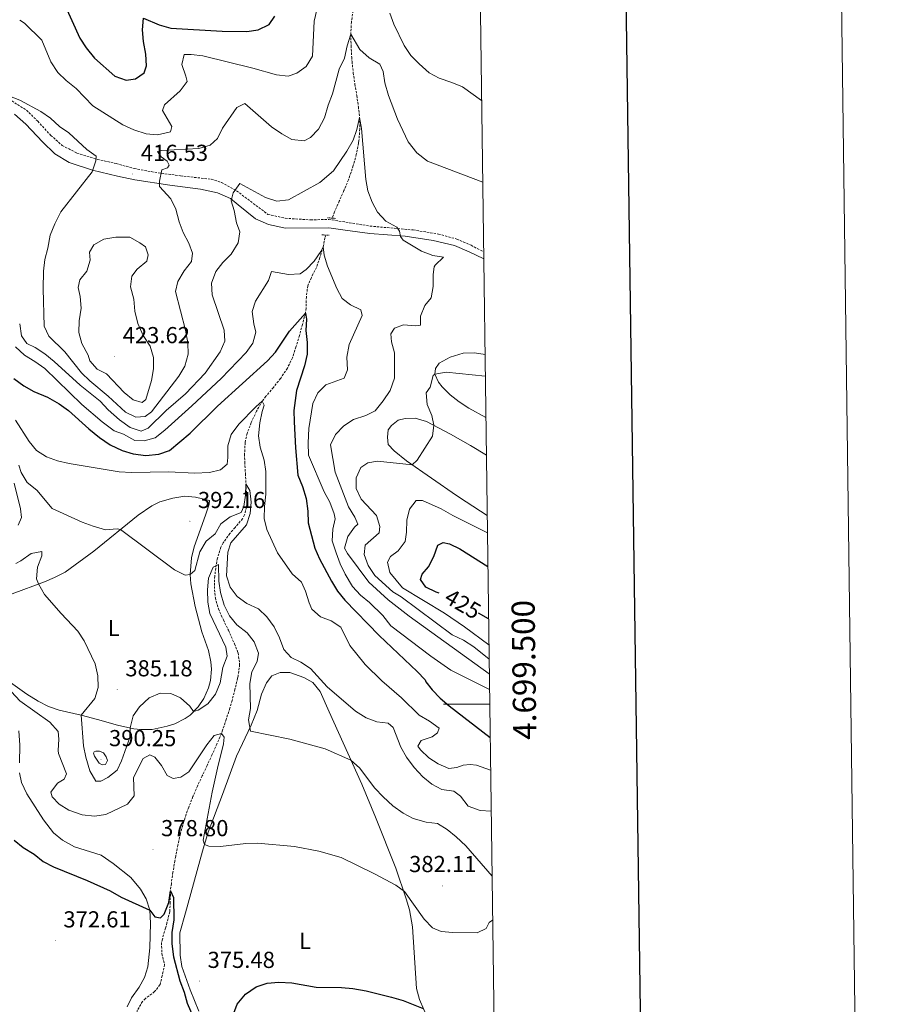
# Model space of a CAD drawing. Units: metres. Extents: x 589909 to 594403, y 4698545 to 4701574.
# Drawn here: x 594032 to 594403, y 4699370 to 4699796 of the extents above; entities that cross this region are included whole.
import ezdxf
from ezdxf.enums import TextEntityAlignment as Align

# ---------------------------------------------------------------- set-up
doc = ezdxf.new("R2010")
doc.units = ezdxf.units.M
doc.header["$MEASUREMENT"] = 0
doc.linetypes.add('TRAZOS', pattern=[0.75, 0.5, -0.25])
doc.linetypes.add('TRAZOSX2', pattern=[1.5, 1, -0.5])
for name, color, linetype, lineweight in [('Carátula', 7, 'Continuous', 5), ('Level 11', 142, 'TRAZOSX2', 13), ('Level 21', 19, 'Continuous', 0), ('Level 36', 19, 'Continuous', 40), ('Level 37', 92, 'Continuous', 0), ('Level 4', 36, 'Continuous', 30), ('Level 41', 19, 'Continuous', 0), ('Level 5', 36, 'Continuous', 0), ('Level 61', 19, 'Continuous', 0), ('Level 63', 7, 'Continuous', 0), ('Level 7', 1, 'Continuous', 0)]:
    doc.layers.add(name, color=color, linetype=linetype, lineweight=lineweight)
doc.styles.add('Arial', font='ARIAL.TTF', dxfattribs={"height": 0.2})

# ---------------------------------------------------------------- blocks, each defined once
blk = doc.blocks.new('5PATER')
at = {"layer": 'Carátula', "linetype": 'Continuous', "lineweight": 5}
h = blk.add_hatch(color=250, dxfattribs=at)
edge = h.paths.add_edge_path()
edge.add_ellipse((0, 0), major_axis=(-1.33, -1.34), ratio=0.999422, start_angle=0, end_angle=360)

msp = doc.modelspace()

# ---------------------------------------------------------------- linework, layer by layer
at = {"layer": 'Level 11', "color": 142, "linetype": 'TRAZOSX2', "lineweight": 13}
for points in [[(594176.01, 4699800.32, 416.41), (594175.31, 4699795.38, 415.72), (594175, 4699790.43, 415.05), (594175.01, 4699790.08, 415.01), (594175.16, 4699785.12, 414.37), (594175.41, 4699780.17, 413.74), (594175.55, 4699778.29, 413.5), (594176.09, 4699773.36, 412.82), (594176.81, 4699768.46, 412.11), (594177.6, 4699763.57, 411.38), (594178.32, 4699758.67, 410.66), (594178.83, 4699754.01, 410.01), (594178.94, 4699749.05, 409.41), (594178.54, 4699744.07, 408.94), (594178.38, 4699742.93, 408.85), (594177.41, 4699738.03, 408.58), (594176.1, 4699733.2, 408.38), (594175.65, 4699731.73, 408.3), (594173.98, 4699727.02, 408), (594172.08, 4699722.39, 407.67), (594170.06, 4699717.81, 407.32), (594168.04, 4699713.24, 406.92), (594166.88, 4699710.44, 406.66)], [(594164.18, 4699703.1, 405.91), (594163.83, 4699701.94, 405.79), (594163.12, 4699698.08, 405.01), (594161.64, 4699693.33, 404.57), (594160.12, 4699689.1, 404.1), (594157.94, 4699684.68, 403.23), (594156.38, 4699681.14, 402.5), (594155.78, 4699676.28, 401.43), (594155.69, 4699671.38, 400.38), (594155.34, 4699669.24, 400.01), (594154.1, 4699664.43, 399.41), (594152.77, 4699659.64, 398.88), (594151.29, 4699654.63, 398.21), (594149.73, 4699649.93, 397.55), (594147.55, 4699645.47, 396.69), (594144.83, 4699641.33, 395.88), (594144.62, 4699641.02, 395.84), (594141.52, 4699637.12, 395.45), (594138.28, 4699633.32, 395.2), (594136.68, 4699631.12, 395.01), (594134.19, 4699626.82, 394.58), (594132.08, 4699622.29, 394.1), (594131.92, 4699621.91, 394.05), (594130.12, 4699617.24, 393.38), (594129.27, 4699613.26, 392.8), (594129.02, 4699608.28, 392.34), (594129.11, 4699604.76, 391.99), (594129.38, 4699599.88, 390.96), (594129.62, 4699595.36, 390.01), (594129.91, 4699590.39, 389.58), (594130.12, 4699586.68, 389.2), (594129.04, 4699581.88, 388.43), (594128.13, 4699580.28, 388.15), (594124.92, 4699576.48, 387.32), (594122.65, 4699573.87, 386.74), (594119.79, 4699569.85, 386.05), (594118.74, 4699567.94, 385.79), (594117.25, 4699563.19, 385.26), (594116.74, 4699560.3, 385.01), (594116.09, 4699555.33, 384.68), (594115.94, 4699550.97, 384.41), (594116.37, 4699546.01, 383.98), (594117.7, 4699541.17, 383.56), (594119.86, 4699536.42, 383.32), (594122.03, 4699531.96, 383.13), (594122.64, 4699530.62, 383.05), (594124.67, 4699526.06, 382.7), (594126.22, 4699522.12, 382.4), (594126.9, 4699517.17, 382.09), (594126.23, 4699512.12, 381.8), (594126.03, 4699511.2, 381.74), (594124.88, 4699506.38, 381.25), (594123.61, 4699501.57, 380.63), (594122.59, 4699498.15, 380.28), (594121.11, 4699493.37, 380.13), (594119.5, 4699488.64, 380.08), (594118.97, 4699487.27, 380.01), (594117.04, 4699482.68, 379.52), (594115.01, 4699478.14, 379.06), (594112.82, 4699473.42, 378.9), (594110.68, 4699468.9, 378.8), (594108.64, 4699464.51, 378.65), (594106.66, 4699459.92, 378.45), (594104.83, 4699455.28, 378.18), (594104.23, 4699453.67, 378.05), (594102.63, 4699448.95, 377.57), (594101.31, 4699444.15, 377.07), (594101.23, 4699443.82, 377.04), (594100.14, 4699438.95, 376.62), (594099.19, 4699434.06, 376.2), (594098.84, 4699432.12, 376.04), (594098.02, 4699427.19, 375.64), (594097.31, 4699422.26, 375.26), (594096.91, 4699419.17, 375.01), (594096.85, 4699414.17, 374.56), (594096.59, 4699410.02, 374.15), (594095.41, 4699405.19, 373.59), (594094.81, 4699402.97, 373.35), (594093.42, 4699398.17, 373.04), (594093.01, 4699396.6, 373), (594093.24, 4699391.85, 372.9), (594094.37, 4699387.13, 372.8), (594093.35, 4699382.33, 372.55), (594092.39, 4699378.4, 372.34), (594090.05, 4699375.45, 372.19), (594086.09, 4699372.43, 371.91), (594084.8, 4699371.18, 371.79), (594082.37, 4699366.83, 371.41)]]:
    msp.add_polyline3d(points, dxfattribs=at)
at = {"layer": 'Level 21', "color": 19, "linetype": 'TRAZOSX2', "lineweight": 0}
msp.add_polyline3d([(594028.2, 4699761.18, 414.73), (594034.53, 4699757.22, 414.78), (594039.45, 4699752.45, 414.23), (594045.1, 4699746.29, 414.18), (594050.04, 4699741.92, 414.23), (594056.43, 4699738.61, 414.43), (594065.29, 4699735.9, 415.33), (594073.48, 4699734.1, 415.89), (594081.24, 4699731.92, 415.94), (594090.1, 4699730.3, 415.08), (594101.26, 4699728.76, 413.67), (594114.62, 4699727.3, 411.46), (594119.06, 4699725.89, 410.41), (594125.58, 4699722.26, 409.35), (594139.13, 4699712.07, 408.05), (594146.63, 4699710.41, 407.65), (594157.68, 4699709.67, 407.34), (594165.47, 4699709.9, 407.34), (594183.35, 4699706.99, 408.7), (594202.03, 4699705.32, 410.11), (594212.95, 4699703.57, 410.61), (594221, 4699701.36, 411.01), (594227.16, 4699698.68, 411.31), (594232.55, 4699695.79, 410.76)], dxfattribs=at)
at = {"layer": 'Level 21', "color": 19, "linetype": 'Continuous', "lineweight": 0}
msp.add_polyline3d([(594232.59, 4699692.83, 410.86), (594226.33, 4699695.87, 411.36), (594219.97, 4699698.54, 411.31), (594210.72, 4699700.75, 410.86), (594198.59, 4699702.58, 409.75), (594183.3, 4699703.73, 408.55), (594172.63, 4699705.24, 407.14), (594165.47, 4699706.28, 406.84), (594146.74, 4699706.1, 407.89), (594139.4, 4699707.66, 408.2), (594133.8, 4699710.19, 408.6), (594126.27, 4699716.16, 409.4), (594122.88, 4699718.9, 410.26), (594117.28, 4699721.44, 411.16), (594109.94, 4699722.99, 412.52), (594096.61, 4699724.69, 414.93), (594081.52, 4699727.1, 416.54), (594074.03, 4699728.68, 416.24), (594063.16, 4699731.28, 414.93), (594053.07, 4699734.54, 414.43), (594046.9, 4699738.31, 414.43), (594041.53, 4699743.47, 414.18), (594034.26, 4699751.1, 414.43), (594029.37, 4699755.43, 414.88)], dxfattribs=at)
at = {"layer": 'Level 21', "color": 1, "linetype": 'TRAZOS', "lineweight": 0}
for points in [[(594168.37, 4699710.34, 406.36), (594164.83, 4699710.6, 406.31)], [(594162.51, 4699703.21, 405.76), (594165.67, 4699703, 405.76)]]:
    msp.add_polyline3d(points, dxfattribs=at)
at = {"layer": 'Level 36', "color": 92, "linetype": 'Continuous', "lineweight": 0}
for points in [[(594233.52, 4699624.09, 416.48), (594226.18, 4699628.21, 416.88), (594222, 4699630.91, 416.76), (594218.13, 4699633.88, 416.33), (594214.66, 4699637.4, 415.89), (594213.07, 4699639.46, 415.63), (594211.42, 4699642.94, 415.07), (594211.78, 4699645.32, 414.97), (594213.27, 4699647.59, 414.67), (594218, 4699650.25, 414.27), (594223.69, 4699651.94, 414.72), (594228.59, 4699652.11, 414.97), (594233.15, 4699651.42, 414.04)], [(594234.09, 4699581.67, 417.08), (594224.92, 4699587.54, 418.63), (594220.81, 4699590.33, 418.5), (594199.15, 4699605.33, 414.56), (594193.81, 4699609.69, 413.66), (594191.14, 4699612.45, 413.16), (594190.95, 4699615.54, 412.81), (594191.2, 4699618.77, 412.81), (594192.66, 4699620.67, 412.75), (594195.6, 4699622.99, 412.91), (594198.51, 4699623.69, 413.11), (594202.97, 4699623.81, 414.01), (594207.74, 4699622.44, 414.64), (594218.18, 4699616.89, 416.28), (594226.83, 4699611.92, 416.71), (594233.74, 4699607.72, 416.32)], [(594092.36, 4699587.58, 392.05), (594097.89, 4699589.19, 392.5), (594103.13, 4699590.01, 393.06), (594107.77, 4699589.62, 393.11), (594113.78, 4699588.14, 393.26), (594113.71, 4699586.52, 393.31), (594112.06, 4699581.81, 393.23), (594107.2, 4699568.16, 391.55), (594106.06, 4699563.34, 390.81), (594105.45, 4699556.09, 389.94), (594105.75, 4699552.06, 389.59), (594107.67, 4699542.26, 388.94), (594110.51, 4699531.27, 387.78), (594113.45, 4699523.17, 387.08), (594114.46, 4699518.24, 386.77), (594114.69, 4699515.17, 386.57), (594114.27, 4699510.24, 386.21), (594113.41, 4699507.04, 385.97), (594111.42, 4699502.46, 385.61), (594108.96, 4699498.8, 385.32), (594105.45, 4699495.2, 385.27), (594103.26, 4699493.69, 385.27), (594098.76, 4699491.49, 385.02), (594095.46, 4699490.36, 384.87), (594088.95, 4699489.04, 384.92), (594083.95, 4699488.98, 385.28), (594081.13, 4699489.33, 385.47), (594074.04, 4699490.89, 385.72), (594065.27, 4699493.24, 385.77), (594058.2, 4699495.24, 385.07), (594048.79, 4699497.32, 384.01), (594044.13, 4699498.98, 383.3), (594039.69, 4699501.18, 382.53), (594034.66, 4699504.27, 381.81), (594027.69, 4699509.32, 381.09)], [(594028.4, 4699547.73, 384.06), (594042.33, 4699552.96, 385.22), (594046.72, 4699554.81, 386), (594051.28, 4699557.18, 386.67), (594063.75, 4699566.23, 388.53), (594082.94, 4699581.84, 391.02), (594088.88, 4699585.89, 391.7), (594092.36, 4699587.58, 392.05)], [(594109.28, 4699367.02, 375.75), (594105.42, 4699376.24, 375.58), (594101.84, 4699386.27, 375.95), (594101.19, 4699391.23, 376.2), (594101.06, 4699400.94, 376.51), (594103.44, 4699409.53, 377.96), (594110.75, 4699436.24, 379.9), (594113.27, 4699444.47, 380.57), (594119.49, 4699460.86, 382.33), (594125.55, 4699477.44, 383.74), (594131.88, 4699490.92, 385.49), (594134.42, 4699497.2, 386.21), (594136.39, 4699504.25, 386.65), (594138.47, 4699509.23, 387.25), (594140.89, 4699512.21, 387.25), (594144.46, 4699513.7, 387.66), (594148.65, 4699513.61, 387.96), (594154.63, 4699511.48, 388.21), (594158.61, 4699509.33, 388.21), (594161.73, 4699505.42, 388.07), (594165.63, 4699496.56, 387.13), (594179.77, 4699465.25, 383.89), (594185.77, 4699451.06, 382.45), (594194.5, 4699428.94, 380.72), (594199.04, 4699415.69, 379.84), (594200.47, 4699410.88, 379.49), (594201.76, 4699403.56, 378.89), (594203.5, 4699376.75, 375.67), (594204.76, 4699372, 375.24), (594208.48, 4699363.45, 374.57)], [(594031.33, 4699488.4, 377.94), (594031.67, 4699482.18, 377.59), (594031.54, 4699474.53, 376.64)], [(594031.61, 4699470.15, 376.39), (594032.4, 4699466.08, 376.44), (594034.66, 4699461.17, 376.69), (594041.98, 4699449.8, 376.64), (594046.28, 4699444.24, 376.54), (594050.15, 4699441.09, 376.29), (594055.42, 4699438.21, 376.19), (594066.96, 4699434.52, 375.89), (594072.12, 4699430.96, 375.88), (594079.74, 4699424.91, 375.88), (594083.89, 4699419.9, 375.78), (594086.47, 4699415.64, 375.39), (594088.04, 4699410.72, 375.16), (594088.27, 4699405.16, 374.87), (594087.99, 4699394.43, 374.22), (594087.17, 4699386.15, 373.57), (594085.73, 4699381.52, 373.32), (594083.38, 4699377.37, 372.92), (594080.12, 4699372.83, 372.92), (594078.25, 4699368.94, 372.32)]]:
    msp.add_polyline3d(points, dxfattribs=at)
at = {"layer": 'Level 4', "color": 36, "linetype": 'Continuous', "lineweight": 30}
for points in [[(594050.72, 4699803.68, 425.01), (594057.7, 4699788.38, 425.01), (594060.41, 4699784.18, 425.01), (594064, 4699779.74, 425.01), (594072.81, 4699771.92, 425.01), (594077.7, 4699770.18, 425.01), (594081.85, 4699770.78, 425.01), (594085.53, 4699773.32, 425.01), (594086.53, 4699776.47, 425.01), (594086.27, 4699781.46, 425.01), (594085.25, 4699786.94, 425.01), (594084.77, 4699792.05, 425.01), (594085.25, 4699797.09, 425.01), (594092.04, 4699794.21, 425.01), (594097.11, 4699792.78, 425.01), (594119.33, 4699791.45, 425.01), (594130, 4699791.27, 425.01), (594134.95, 4699791.96, 425.01), (594139.7, 4699794.33, 425.01), (594142.14, 4699797.88, 425.01)], [(594029.12, 4699641.06, 400.01), (594033.38, 4699637.84, 400.01), (594037.73, 4699635.37, 400.01), (594043.65, 4699632.92, 400.01), (594048.78, 4699630.09, 400.01), (594052.78, 4699627.08, 400.01), (594061.58, 4699619.18, 400.01), (594066.24, 4699615.47, 400.01), (594070.83, 4699612.31, 400.01), (594075.99, 4699609.88, 400.01), (594080.73, 4699608.3, 400.01), (594086.22, 4699607.62, 400.01), (594091.84, 4699608.17, 400.01), (594096.56, 4699609.84, 400.01), (594105.49, 4699617.35, 400.01), (594117.35, 4699629.08, 400.01), (594138.98, 4699648.69, 400.01), (594142.4, 4699652.34, 400.01), (594148.43, 4699661.49, 400.01), (594155.34, 4699669.24, 400.01), (594155.79, 4699666.73, 400.01), (594155.51, 4699661.74, 400.01), (594156.15, 4699656.54, 400.01), (594156.1, 4699651.54, 400.01), (594154.93, 4699646.54, 400.01), (594151.53, 4699635.74, 400.01), (594150.39, 4699627.17, 400.01), (594150.52, 4699622.18, 400.01), (594151.01, 4699610.96, 400.01), (594152.14, 4699599.08, 400.01), (594154.07, 4699594.17, 400.01), (594155.66, 4699589, 400.01), (594156.4, 4699583.54, 400.01), (594156.52, 4699578.54, 400.01), (594159.43, 4699567.46, 400.01), (594161.46, 4699562.89, 400.01), (594166.72, 4699553.24, 400.01), (594169.24, 4699548.92, 400.01)], [(594213.23, 4699548.09, 425.01), (594211.97, 4699548.44, 425.01), (594207.52, 4699550.65, 425.01), (594205.24, 4699553.98, 425.01), (594205.96, 4699556.32, 425.01), (594208.71, 4699559.49, 425.01), (594211.01, 4699563.93, 425.01), (594212.72, 4699568.87, 425.01), (594214.98, 4699569.96, 425.01), (594217.72, 4699569.36, 425.01), (594222.21, 4699567.16, 425.01), (594234.39, 4699559.56, 425.01)], [(594169.24, 4699548.92, 400.01), (594172.46, 4699544.99, 400.01), (594187.27, 4699529.66, 400.01), (594203.79, 4699514.17, 400.01), (594207.2, 4699510.51, 400.01), (594207.47, 4699509.67, 400.01), (594210.25, 4699506.2, 400.01), (594213.66, 4699502.54, 400.01), (594217.56, 4699499.21, 400.01), (594235.39, 4699485.48, 400.01)], [(594234.7, 4699536.87, 425.01), (594230.39, 4699539.38, 425.01)], [(594029.25, 4699441.12, 375.01), (594033.08, 4699437.92, 375.01), (594037.92, 4699435.03, 375.01), (594041.77, 4699431.83, 375.01), (594046.22, 4699429.47, 375.01), (594060.92, 4699423.52, 375.01), (594070.79, 4699419.13, 375.01), (594075.61, 4699416.4, 375.01), (594088.04, 4699410.72, 375.01), (594090.17, 4699407.89, 375.01), (594092.63, 4699407.43, 375.01), (594094.21, 4699409.03, 375.01), (594096.29, 4699414.06, 375.01), (594096.91, 4699419.17, 375.01), (594098.27, 4699416.19, 375.01), (594098.41, 4699406.5, 375.01), (594097.55, 4699401.11, 375.01), (594097.47, 4699396.1, 375.01), (594098.25, 4699390.56, 375.01), (594100.93, 4699380.12, 375.01), (594102.87, 4699375.26, 375.01), (594104.21, 4699370.45, 375.01), (594109.03, 4699359.23, 375.01)], [(594123.91, 4699365.03, 375.01), (594125.86, 4699370.08, 375.01), (594129.38, 4699374.42, 375.01), (594134.03, 4699377.48, 375.01), (594138.76, 4699379.11, 375.01), (594143.88, 4699379.56, 375.01), (594149.43, 4699379.2, 375.01), (594160.04, 4699377.33, 375.01), (594170.98, 4699377.3, 375.01), (594175.96, 4699376.86, 375.01), (594181.75, 4699375.81, 375.01), (594192.59, 4699373.11, 375.01), (594197.73, 4699371.55, 375.01), (594206.4, 4699368.22, 375.01)]]:
    msp.add_polyline3d(points, dxfattribs=at)
at = {"layer": 'Level 5', "color": 36, "linetype": 'Continuous', "lineweight": 0}
for points in [[(594031.63, 4699796.15, 420.01), (594033.69, 4699794.86, 420.01), (594041.19, 4699787.48, 420.01), (594045.19, 4699778.07, 420.01), (594048.17, 4699773.45, 420.01), (594051.82, 4699770.03, 420.01), (594056.1, 4699766.64, 420.01), (594063.35, 4699759.15, 420.01), (594076.36, 4699750.86, 420.01), (594081.02, 4699748.66, 420.01), (594086.35, 4699746.99, 420.01), (594091.34, 4699746.53, 420.01), (594096.98, 4699747.82, 420.01), (594097.56, 4699750.15, 420.01), (594093.54, 4699757, 420.01), (594094.36, 4699759.54, 420.01), (594101.09, 4699765.56, 420.01), (594104.12, 4699769.57, 420.01), (594103.63, 4699771.98, 420.01), (594101.79, 4699776.94, 420.01), (594102.9, 4699781.26, 420.01), (594105.96, 4699781.26, 420.01), (594110.93, 4699780.71, 420.01), (594132.67, 4699775.36, 420.01), (594142.87, 4699772.5, 420.01), (594147.84, 4699771.87, 420.01), (594151.65, 4699773.22, 420.01), (594155.7, 4699776.12, 420.01), (594158.48, 4699780.54, 420.01), (594159.2, 4699795.8, 420.01), (594160.39, 4699800.66, 420.01)], [(594191.91, 4699799.17, 420.01), (594193.7, 4699794.5, 420.01)], [(594193.7, 4699794.5, 420.01), (594198.08, 4699785.22, 420.01), (594201.08, 4699780.93, 420.01), (594204.59, 4699777.2, 420.01), (594208.96, 4699773.37, 420.01), (594213.36, 4699771, 420.01), (594218.81, 4699769.24, 420.01), (594223.4, 4699767.26, 420.01), (594231.67, 4699761.45, 420.01)], [(594064.79, 4699737.34, 415.01), (594064.61, 4699735.22, 415.01), (594062.96, 4699730.48, 415.01), (594049.5, 4699713.17, 415.01), (594046.81, 4699708, 415.01), (594044.77, 4699703.05, 415.01), (594043.81, 4699697.49, 415.01), (594042.48, 4699692.46, 415.01), (594041.95, 4699687.49, 415.01), (594041.77, 4699679.87, 415.01), (594042.24, 4699663.65, 415.01), (594044.25, 4699659.39, 415.01), (594051.25, 4699652.5, 415.01), (594058.43, 4699643.45, 415.01), (594061.96, 4699639.91, 415.01), (594070, 4699633.35, 415.01), (594077.43, 4699626.42, 415.01), (594081.91, 4699624.19, 415.01), (594086, 4699624.51, 415.01), (594088.69, 4699626.62, 415.01), (594100.52, 4699641.96, 415.01), (594103.13, 4699646.33, 415.01), (594104.66, 4699651.46, 415.01), (594104.44, 4699656.46, 415.01), (594103.49, 4699661.86, 415.01), (594099.18, 4699678.67, 415.01), (594100.08, 4699682.98, 415.01), (594102.83, 4699687.6, 415.01), (594106.06, 4699691.68, 415.01), (594106.43, 4699695.32, 415.01), (594104.93, 4699699.54, 415.01), (594102.4, 4699704.17, 415.01), (594100.71, 4699708.88, 415.01), (594099.23, 4699714.27, 415.01), (594097.04, 4699718.78, 415.01), (594092.15, 4699724.18, 415.01), (594092.22, 4699726.49, 415.01), (594093.15, 4699731.35, 415.01), (594095.68, 4699732.29, 415.01), (594096.3, 4699733.32, 415.01), (594095.49, 4699735.05, 415.01), (594092.9, 4699736.97, 415.01), (594091.26, 4699739.33, 415.01), (594093.16, 4699739.8, 415.01), (594109.17, 4699740.66, 415.01), (594114.19, 4699742.04, 415.01), (594117.26, 4699744.97, 415.01), (594119.44, 4699749.47, 415.01), (594125.64, 4699758.33, 415.01), (594129.15, 4699760.02, 415.01), (594140.71, 4699749.92, 415.01), (594145.09, 4699746.9, 415.01), (594149.51, 4699744.56, 415.01), (594154.9, 4699743.88, 415.01), (594157.62, 4699745.33, 415.01), (594161.07, 4699748.94, 415.01), (594163.63, 4699753.91, 415.01), (594165.21, 4699759.3, 415.01), (594167.11, 4699764.22, 415.01), (594170, 4699774.98, 415.01), (594172.3, 4699779.68, 415.01), (594173.47, 4699785, 415.01), (594175.01, 4699790.08, 415.01), (594178.95, 4699783.49, 415.01), (594183.05, 4699779.91, 415.01), (594187.67, 4699777.16, 415.01), (594189.04, 4699773.94, 415.01), (594189.79, 4699768.99, 415.01), (594191.4, 4699763.61, 415.01), (594195.25, 4699753.24, 415.01), (594199.91, 4699743.42, 415.01), (594203.61, 4699738.79, 415.01), (594208.3, 4699735.17, 415.01), (594232.15, 4699725.95, 415.01)], [(594026.56, 4699763.5, 415.01), (594031.71, 4699761.47, 415.01), (594040.78, 4699756.56, 415.01), (594044.94, 4699753.78, 415.01), (594048.85, 4699750.15, 415.01), (594052.99, 4699747.36, 415.01), (594060.77, 4699740.12, 415.01), (594064.79, 4699737.34, 415.01)], [(594031.64, 4699664.68, 410.01), (594032.37, 4699659.42, 410.01), (594034.75, 4699656.14, 410.01), (594038.28, 4699654.4, 410.01), (594042.5, 4699651.71, 410.01), (594046.54, 4699648.41, 410.01), (594057.9, 4699638.15, 410.01), (594066.5, 4699631.11, 410.01), (594069.93, 4699627.47, 410.01), (594074.88, 4699623.06, 410.01), (594079.47, 4699619.8, 410.01), (594084.24, 4699618.21, 410.01), (594087.33, 4699619.42, 410.01), (594095.1, 4699627.09, 410.01), (594103.38, 4699634.34, 410.01), (594112.03, 4699643.32, 410.01), (594118.49, 4699652.49, 410.01), (594120.45, 4699657.12, 410.01), (594120.22, 4699661.86, 410.01), (594115.06, 4699677.21, 410.01), (594114.76, 4699682.21, 410.01), (594116.51, 4699687.32, 410.01), (594119.63, 4699691.23, 410.01), (594123.23, 4699694.89, 410.01), (594126.28, 4699699.68, 410.01), (594126.97, 4699704.48, 410.01), (594125.47, 4699708.45, 410.01), (594124.58, 4699713.74, 410.01), (594123.18, 4699717.97, 410.01), (594124.06, 4699721.37, 410.01), (594127.03, 4699725.4, 410.01), (594138.11, 4699719.35, 410.01), (594143.04, 4699717.86, 410.01), (594148.03, 4699718.33, 410.01), (594161.67, 4699725.88, 410.01), (594167.57, 4699730.99, 410.01), (594173.3, 4699739.49, 410.01), (594176.05, 4699744.16, 410.01), (594177.71, 4699748.89, 410.01), (594178.83, 4699754.01, 410.01), (594179.59, 4699749.26, 410.01), (594181.58, 4699727.21, 410.01), (594182.47, 4699722.29, 410.01), (594184.24, 4699717.35, 410.01), (594186.62, 4699712.96, 410.01), (594190.24, 4699709.18, 410.01), (594194.92, 4699706.52, 410.01), (594196.14, 4699704.85, 410.01), (594196.62, 4699702.55, 410.01), (594197.69, 4699700.88, 410.01), (594205.59, 4699696.18, 410.01), (594210.54, 4699694.24, 410.01), (594215.19, 4699693.55, 410.01), (594211.63, 4699690.11, 410.01), (594211.17, 4699689.29, 410.01), (594210.63, 4699686.05, 410.01), (594210.76, 4699680.88, 410.01), (594209.79, 4699675.98, 410.01), (594207.12, 4699672.66, 410.01), (594205.23, 4699668.02, 410.01), (594205.21, 4699664.04, 410.01), (594203.16, 4699663.87, 410.01), (594197.82, 4699664.18, 410.01), (594193.9, 4699662.74, 410.01), (594192.33, 4699660.27, 410.01), (594192.59, 4699656.91, 410.01), (594193.96, 4699652.09, 410.01), (594194.02, 4699641.2, 410.01), (594192.03, 4699635.77, 410.01), (594189.07, 4699631.3, 410.01), (594185.6, 4699627.05, 410.01), (594181.6, 4699624.95, 410.01), (594176.18, 4699623.25, 410.01), (594172.03, 4699620.46, 410.01), (594168.37, 4699616.79, 410.01), (594166.17, 4699612.29, 410.01), (594168.19, 4699600.44, 410.01), (594174.04, 4699585.47, 410.01), (594176.78, 4699580.96, 410.01), (594178.08, 4699577.87, 410.01), (594176.56, 4699576.66, 410.01), (594173.69, 4699572.57, 410.01), (594172.36, 4699567.56, 410.01), (594173.55, 4699565.24, 410.01), (594182.91, 4699552.84, 410.01), (594191.18, 4699545.15, 410.01), (594200.34, 4699538.08, 410.01), (594235.02, 4699513.09, 410.01)], [(594073.27, 4699702.19, 420.01), (594068.07, 4699701.3, 420.01), (594063.71, 4699698.86, 420.01), (594061.88, 4699695.65, 420.01), (594062.1, 4699692.24, 420.01), (594060.69, 4699687.45, 420.01), (594057.63, 4699683.79, 420.01), (594056.89, 4699680.39, 420.01), (594057.88, 4699676.46, 420.01), (594058.2, 4699671.46, 420.01), (594057.35, 4699665.98, 420.01), (594057.22, 4699660.9, 420.01), (594058.55, 4699656.08, 420.01), (594061.24, 4699651.08, 420.01), (594062.03, 4699648.7, 420.01), (594065.17, 4699645.09, 420.01), (594069.21, 4699643.07, 420.01), (594076.89, 4699634.99, 420.01), (594080.77, 4699631.71, 420.01), (594084.68, 4699630.64, 420.01), (594086.25, 4699631.95, 420.01), (594088.72, 4699640.08, 420.01), (594089.65, 4699645.15, 420.01), (594089.53, 4699650.14, 420.01), (594088.13, 4699654.97, 420.01), (594085.08, 4699659.64, 420.01), (594082.83, 4699664.82, 420.01), (594081.48, 4699670.15, 420.01), (594081.1, 4699675.31, 420.01), (594079.61, 4699680.69, 420.01), (594080.19, 4699685.34, 420.01), (594082.55, 4699688.28, 420.01), (594086.76, 4699691.75, 420.01), (594087.31, 4699694.59, 420.01), (594086.13, 4699698.01, 420.01), (594083.71, 4699699.74, 420.01), (594079.33, 4699702.15, 420.01), (594073.27, 4699702.19, 420.01)], [(594029.78, 4699654.72, 405.01), (594033.69, 4699651.05, 405.01), (594038.24, 4699648.4, 405.01), (594042.5, 4699645.27, 405.01), (594058.55, 4699629.68, 405.01), (594067.39, 4699622.22, 405.01), (594072.51, 4699618.32, 405.01), (594076.53, 4699616.86, 405.01), (594081.45, 4699614.11, 405.01), (594085.53, 4699613.96, 405.01), (594090.37, 4699615.25, 405.01), (594094.52, 4699618.6, 405.01), (594106.18, 4699629.1, 405.01), (594118.92, 4699641.02, 405.01), (594129.69, 4699652.26, 405.01), (594132.65, 4699656.26, 405.01), (594133.91, 4699661.01, 405.01), (594133.07, 4699664.65, 405.01), (594132.38, 4699669.95, 405.01), (594133.78, 4699674.48, 405.01), (594139.35, 4699683.37, 405.01), (594140.72, 4699687.34, 405.01), (594148.11, 4699686.04, 405.01), (594153.13, 4699686.32, 405.01), (594155.77, 4699688.22, 405.01), (594159.22, 4699691.86, 405.01), (594162.09, 4699695.98, 405.01), (594163.12, 4699698.08, 405.01), (594163.45, 4699694.37, 405.01), (594164.99, 4699689.62, 405.01), (594168.93, 4699680.04, 405.01), (594171.28, 4699675.63, 405.01), (594174.96, 4699672.96, 405.01), (594179.44, 4699670.77, 405.01), (594179.95, 4699668.31, 405.01), (594174.26, 4699655.74, 405.01), (594173.35, 4699650.18, 405.01), (594173.64, 4699644.81, 405.01), (594172.11, 4699641.18, 405.01), (594164.22, 4699638.29, 405.01), (594160.68, 4699634.76, 405.01), (594158.58, 4699630.2, 405.01), (594156.91, 4699619.38, 405.01), (594156.55, 4699613.18, 405.01), (594156.74, 4699607.76, 405.01), (594163.48, 4699591.96, 405.01), (594165.95, 4699587.42, 405.01), (594167.84, 4699582.36, 405.01), (594168.22, 4699580.26, 405.01), (594167.22, 4699575.75, 405.01), (594166.97, 4699570.74, 405.01), (594168.69, 4699565.44, 405.01), (594170.45, 4699560.77, 405.01), (594172.61, 4699556.22, 405.01), (594175.74, 4699550.86, 405.01), (594179.17, 4699547.22, 405.01), (594183.08, 4699543.97, 405.01), (594188.85, 4699538.4, 405.01), (594192.42, 4699533.9, 405.01), (594209.63, 4699520.73, 405.01), (594218.37, 4699514.7, 405.01), (594235.11, 4699506.31, 405.01)], [(594234.93, 4699519.4, 415.01), (594228.36, 4699524.8, 415.01), (594223.83, 4699527.7, 415.01), (594218.87, 4699529.99, 415.01), (594196.78, 4699546.41, 415.01), (594193.23, 4699548.6, 415.01), (594185.44, 4699555.67, 415.01), (594182.48, 4699559.94, 415.01), (594180.8, 4699564.7, 415.01), (594181.31, 4699568.74, 415.01), (594187.31, 4699574.18, 415.01), (594187.56, 4699576.86, 415.01), (594186.18, 4699581.66, 415.01), (594179.45, 4699588.79, 415.01), (594177.38, 4699593.29, 415.01), (594177.42, 4699598.02, 415.01), (594179.38, 4699602.41, 415.01), (594182.47, 4699604.48, 415.01), (594186.62, 4699605.13, 415.01), (594201.65, 4699603.59, 415.01), (594203.84, 4699605.63, 415.01), (594210.37, 4699616.02, 415.01), (594210.99, 4699620.71, 415.01), (594210.09, 4699624.9, 415.01), (594208.05, 4699629.76, 415.01), (594207.64, 4699634.76, 415.01), (594209.45, 4699637.3, 415.01), (594210.66, 4699642.26, 415.01), (594211.42, 4699642.94, 415.01), (594216.39, 4699643.71, 415.01), (594233.28, 4699642.07, 415.01)], [(594029.83, 4699622.9, 395.01), (594035.68, 4699613.67, 395.01), (594038.89, 4699609.84, 395.01), (594043.25, 4699607.05, 395.01), (594047.95, 4699605.36, 395.01), (594053.09, 4699604.24, 395.01), (594074.66, 4699600.64, 395.01), (594080.04, 4699600.35, 395.01), (594096.19, 4699600.61, 395.01), (594107.37, 4699600.01, 395.01), (594113.79, 4699600.3, 395.01), (594118.66, 4699601.45, 395.01), (594121.42, 4699603.91, 395.01), (594121.83, 4699606.82, 395.01), (594121.79, 4699611.9, 395.01), (594123.23, 4699616.68, 395.01), (594126.52, 4699621.22, 395.01), (594133.87, 4699628.71, 395.01), (594136.68, 4699631.12, 395.01), (594137.55, 4699629.38, 395.01), (594136.65, 4699626.71, 395.01), (594135.63, 4699621.82, 395.01), (594135.05, 4699616.2, 395.01), (594135.74, 4699611.25, 395.01), (594137.48, 4699605.6, 395.01), (594138.26, 4699600.66, 395.01), (594138.26, 4699590.89, 395.01), (594137.61, 4699585.51, 395.01), (594137.44, 4699580.38, 395.01), (594138.71, 4699575.54, 395.01), (594143.31, 4699565.42, 395.01), (594149.67, 4699556.41, 395.01), (594153.69, 4699552.82, 395.01), (594155.47, 4699548.93, 395.01), (594156.94, 4699543.8, 395.01), (594158.19, 4699541.14, 395.01), (594161.85, 4699537.76, 395.01), (594166.51, 4699536.03, 395.01), (594170.69, 4699533.27, 395.01), (594174.57, 4699525.37, 395.01), (594181.3, 4699517.14, 395.01), (594188.53, 4699510.08, 395.01), (594197.03, 4699502.7, 395.01), (594204.66, 4699495.18, 395.01), (594209.16, 4699492.64, 395.01), (594213.29, 4699489.54, 395.01), (594212.62, 4699487.55, 395.01), (594210.24, 4699485.76, 395.01), (594205.48, 4699484.24, 395.01), (594204.07, 4699481.81, 395.01), (594205.22, 4699480.14, 395.01), (594208.85, 4699476.71, 395.01), (594212.9, 4699474.08, 395.01), (594217.51, 4699472.08, 395.01), (594220.97, 4699472.49, 395.01), (594223.63, 4699473.58, 395.01), (594226.68, 4699473.82, 395.01), (594229.49, 4699473.56, 395.01), (594235.58, 4699471.42, 395.01)], [(594031.2, 4699603.43, 390.01), (594032.28, 4699600.22, 390.01), (594034.84, 4699595.92, 390.01), (594039.05, 4699592.61, 390.01), (594045.76, 4699584.64, 390.01), (594058.63, 4699578.82, 390.01), (594063.44, 4699576.99, 390.01), (594068.77, 4699575.4, 390.01), (594073.87, 4699575.95, 390.01), (594075.25, 4699575.58, 390.01), (594098.61, 4699558.19, 390.01), (594103.33, 4699555.84, 390.01), (594105.45, 4699556.09, 390.01), (594107.42, 4699557.8, 390.01), (594109.68, 4699565.86, 390.01), (594112.45, 4699570.49, 390.01), (594116.36, 4699573.65, 390.01), (594118.78, 4699578.02, 390.01), (594122.72, 4699581.08, 390.01), (594127.48, 4699582.99, 390.01), (594128.68, 4699585.51, 390.01), (594129.41, 4699590.46, 390.01), (594129.62, 4699595.36, 390.01), (594131.27, 4699592.49, 390.01), (594131.93, 4699587.49, 390.01), (594131.52, 4699582.51, 390.01), (594129.83, 4699577.64, 390.01), (594123.02, 4699569.86, 390.01), (594121.71, 4699565.83, 390.01), (594121.21, 4699555.48, 390.01), (594122.73, 4699550.58, 390.01), (594125.87, 4699546.57, 390.01), (594130.06, 4699543.53, 390.01), (594135, 4699541.23, 390.01), (594138.63, 4699537.79, 390.01), (594141.81, 4699533.42, 390.01), (594144.1, 4699528.68, 390.01)], [(594031.02, 4699577.44, 390.01), (594032.41, 4699580.85, 390.01), (594032.06, 4699584.57, 390.01), (594029.26, 4699595.61, 390.01)], [(594234.85, 4699525.6, 420.01), (594224.22, 4699533.47, 420.01), (594215.57, 4699539.3, 420.01), (594197.38, 4699550.37, 420.01), (594191.92, 4699556.97, 420.01), (594190.85, 4699561.51, 420.01), (594192.22, 4699563.97, 420.01), (594195.51, 4699566.4, 420.01), (594198.61, 4699570.34, 420.01), (594199.2, 4699574.37, 420.01), (594199.32, 4699579.6, 420.01), (594200.45, 4699584.46, 420.01), (594203.29, 4699588.14, 420.01), (594206.1, 4699588.19, 420.01), (594214.2, 4699584.54, 420.01), (594219.15, 4699581.71, 420.01), (594234.19, 4699574.19, 420.01)], [(594030.03, 4699560.93, 385.01), (594032.18, 4699562, 385.01), (594036.67, 4699565.22, 385.01), (594041.27, 4699566.06, 385.01), (594041.18, 4699564.22, 385.01), (594039.39, 4699559.26, 385.01), (594038.85, 4699554.28, 385.01), (594039.78, 4699552, 385.01), (594042.35, 4699547.46, 385.01), (594049.53, 4699539.19, 385.01), (594056.88, 4699531.56, 385.01), (594059.6, 4699527.37, 385.01), (594064.36, 4699517.41, 385.01), (594065.54, 4699512.24, 385.01), (594065.62, 4699507.16, 385.01), (594064.2, 4699502.34, 385.01), (594058.2, 4699495.24, 385.01), (594059.31, 4699481.86, 385.01), (594060.29, 4699476.96, 385.01), (594061.98, 4699471.11, 385.01), (594064.58, 4699466.64, 385.01), (594066.8, 4699466.55, 385.01), (594069.87, 4699468.2, 385.01), (594073.78, 4699471.37, 385.01), (594075.79, 4699475.46, 385.01), (594079.33, 4699485.45, 385.01), (594079.54, 4699489.68, 385.01), (594080.74, 4699494.97, 385.01), (594083.59, 4699498.86, 385.01), (594087.68, 4699502.64, 385.01), (594092.46, 4699504.68, 385.01), (594097.1, 4699504.62, 385.01), (594101.29, 4699502.74, 385.01), (594105.31, 4699499.08, 385.01), (594106.97, 4699496.76, 385.01), (594108.91, 4699497.38, 385.01), (594113.08, 4699500.13, 385.01), (594116.47, 4699504.32, 385.01), (594118.49, 4699509.21, 385.01), (594119.56, 4699515.77, 385.01), (594121.54, 4699520.76, 385.01), (594120.92, 4699524.64, 385.01), (594113.94, 4699539.16, 385.01), (594113.13, 4699544.09, 385.01), (594112.97, 4699549.52, 385.01), (594113.37, 4699554.55, 385.01), (594115.39, 4699559.22, 385.01), (594117.73, 4699560.4, 385.01), (594117.95, 4699553.26, 385.01), (594118.61, 4699548.31, 385.01), (594120.22, 4699542.89, 385.01), (594122.44, 4699538.14, 385.01), (594125.72, 4699534.36, 385.01), (594130.13, 4699530.91, 385.01), (594133.19, 4699526.98, 385.01), (594135.09, 4699522.05, 385.01)], [(594144.1, 4699528.68, 390.01), (594146.01, 4699523.66, 390.01), (594149.19, 4699520.11, 390.01), (594153.45, 4699518.16, 390.01), (594157.64, 4699515.44, 390.01), (594164.73, 4699507.52, 390.01), (594177.13, 4699496.99, 390.01), (594181.64, 4699494.02, 390.01), (594186.33, 4699492.29, 390.01), (594191.28, 4699491.76, 390.01), (594193.34, 4699489.84, 390.01), (594196.67, 4699481.26, 390.01), (594199.21, 4699476.96, 390.01), (594202.45, 4699472.46, 390.01), (594206.22, 4699468.54, 390.01), (594210.09, 4699465.36, 390.01), (594214.51, 4699463.01, 390.01), (594219.64, 4699462.22, 390.01), (594222.58, 4699460.04, 390.01), (594225.91, 4699455.75, 390.01), (594231, 4699453.9, 390.01), (594235.82, 4699453.68, 390.01)], [(594135.09, 4699522.05, 385.01), (594134.46, 4699518.48, 385.01), (594132.14, 4699513.9, 385.01), (594131.3, 4699508.96, 385.01), (594131.58, 4699498.01, 385.01), (594130.75, 4699493.13, 385.01), (594131.66, 4699488.3, 385.01), (594148.67, 4699484.8, 385.01), (594163.98, 4699480.62, 385.01), (594175.06, 4699475.67, 385.01), (594178.76, 4699472.31, 385.01), (594185.49, 4699463.62, 385.01), (594189.04, 4699459.75, 385.01), (594193.2, 4699455.88, 385.01), (594197.65, 4699452.72, 385.01), (594202.08, 4699450.4, 385.01), (594207.63, 4699448.79, 385.01), (594212.61, 4699448.24, 385.01), (594216.75, 4699445.67, 385.01), (594220.66, 4699442.54, 385.01), (594224.82, 4699438.62, 385.01), (594236.2, 4699425.45, 385.01)], [(594024.45, 4699509.14, 380.01), (594031.69, 4699501.35, 380.01), (594044.66, 4699492.16, 380.01), (594048.26, 4699488.14, 380.01), (594048.56, 4699484.86, 380.01), (594048.26, 4699479.85, 380.01), (594048.45, 4699478.61, 380.01), (594051.95, 4699469.82, 380.01), (594050.9, 4699467.53, 380.01), (594048.04, 4699465.76, 380.01), (594045.06, 4699461.79, 380.01), (594045.74, 4699459.76, 380.01), (594048.71, 4699456.58, 380.01), (594052.99, 4699453.99, 380.01), (594058.72, 4699451.98, 380.01), (594064.02, 4699451.39, 380.01), (594068.97, 4699452.13, 380.01), (594078.35, 4699456.67, 380.01), (594081.25, 4699460.2, 380.01), (594080.97, 4699468.14, 380.01), (594085.15, 4699476.42, 380.01), (594088.06, 4699477.98, 380.01), (594090.18, 4699476.96, 380.01), (594093.07, 4699473.45, 380.01), (594095.51, 4699469, 380.01), (594098.17, 4699467.71, 380.01), (594101.43, 4699468.31, 380.01)], [(594101.43, 4699468.31, 380.01), (594104.95, 4699470.65, 380.01), (594112.65, 4699482.35, 380.01), (594115.92, 4699486.32, 380.01), (594118.97, 4699487.27, 380.01), (594120.19, 4699485.61, 380.01), (594119.94, 4699482.76, 380.01), (594117.25, 4699472.28, 380.01), (594115.01, 4699461.79, 380.01), (594111.11, 4699441.07, 380.01), (594111.63, 4699439.14, 380.01), (594113.62, 4699438.44, 380.01), (594118.62, 4699438.36, 380.01), (594129.57, 4699439.61, 380.01), (594134.57, 4699439.74, 380.01), (594150.69, 4699438.32, 380.01), (594161.19, 4699436.22, 380.01), (594170.84, 4699433.55, 380.01), (594185.28, 4699426.51, 380.01), (594194.47, 4699421.6, 380.01), (594198.33, 4699418.76, 380.01), (594206.77, 4699406.8, 380.01), (594210.34, 4699403.13, 380.01), (594214.22, 4699401.53, 380.01), (594219.2, 4699401, 380.01), (594229.82, 4699400.98, 380.01), (594233.71, 4699402.86, 380.01), (594234.88, 4699405.34, 380.01), (594236.46, 4699406.38, 380.01)], [(594064.05, 4699477.48, 390.01), (594066.09, 4699474.43, 390.01), (594067.31, 4699473.7, 390.01), (594068.78, 4699473.81, 390.01), (594069.62, 4699475.61, 390.01), (594069.15, 4699477.17, 390.01), (594067.9, 4699478.84, 390.01), (594066.23, 4699479.61, 390.01), (594064.62, 4699479.62, 390.01), (594063.83, 4699479.27, 390.01), (594063.62, 4699478.78, 390.01), (594064.05, 4699477.48, 390.01)]]:
    msp.add_polyline3d(points, dxfattribs=at)
at = {"layer": 'Level 61', "color": 19, "linetype": 'Continuous', "lineweight": 0}
msp.add_polyline3d([(590814.95, 4698950.6, 0.01), (590784.87, 4701263.76, 0.01), (594210.79, 4701309.25, 0.01), (594241.99, 4698996.06, 0.01), (590814.95, 4698950.6, 0.01)], close=True, dxfattribs=at)
at = {"layer": 'Level 63', "linetype": 'Continuous', "lineweight": 0}
msp.add_polyline3d([(589948.88, 4698545.03, -0.24), (589909.49, 4701514.76, -0.24), (594364.08, 4701573.85, -0.24), (594403.47, 4698604.13, -0.24), (589948.88, 4698545.03, -0.24)], close=True, dxfattribs=at)
at = {"layer": 'Level 63', "linetype": 'Continuous', "lineweight": 30}
msp.add_polyline3d([(590717.69, 4701312.94, -0.24), (590751.76, 4698898.21, -0.24), (594306.39, 4698948.37, -0.24), (594272.35, 4701360.1, -0.24), (590717.69, 4701312.94, -0.24)], dxfattribs=at)
at = {"layer": 'Level 63', "linetype": 'Continuous', "lineweight": 0}
msp.add_polyline3d([(594235.2, 4699500, 0.01), (594215.2, 4699500, 0.01)], dxfattribs=at)

# ---------------------------------------------------------------- block references
at = {"layer": 'Level 7', "color": 19, "linetype": 'Continuous', "lineweight": 0, "xscale": 0.09999983015004542, "yscale": 0.09999983015004542}
for p in [(594080.57, 4699729.54, 416.54), (594072.74, 4699650.59, 423.63), (594105.33, 4699579.19, 392.17), (594073.88, 4699506.3, 385.18), (594066.81, 4699476.06, 390.26), (594089.38, 4699437.08, 378.8), (594214.75, 4699421.22, 382.12), (594047.06, 4699397.57, 372.62), (594109.5, 4699380.03, 375.49)]:
    msp.add_blockref('5PATER', p, dxfattribs=at)

# ---------------------------------------------------------------- texts
at = {"layer": 'Level 37', "color": 92, "linetype": 'Continuous', "lineweight": 0, "style": 'Arial'}
for p in [(594072.33, 4699532.96, 386.14), (594155.17, 4699397.42, 376.51)]:
    msp.add_text('L', height=7, dxfattribs=at).set_placement(p, align=Align.MIDDLE_CENTER)
at = {"layer": 'Level 41', "color": 19, "linetype": 'Continuous', "lineweight": 0, "style": 'Arial'}
for s, p in [('416.53', (594084.07, 4699733.04, 416.54)), ('423.62', (594076.24, 4699654.09, 423.63)), ('392.16', (594108.83, 4699582.69, 392.17)), ('385.18', (594077.38, 4699509.8, 385.18)), ('390.25', (594070.31, 4699479.56, 390.26)), ('378.80', (594092.88, 4699440.58, 378.8)), ('382.11', (594200.28, 4699425.03, 382.12)), ('372.61', (594050.56, 4699401.07, 372.62)), ('375.48', (594113, 4699383.53, 375.49))]:
    msp.add_text(s, height=7, dxfattribs=at).set_placement(p, align=Align.BOTTOM_LEFT)
at = {"layer": 'Level 41', "color": 39, "linetype": 'Continuous', "lineweight": 0, "style": 'Arial'}
msp.add_text('425', height=7, rotation=-30.1856, dxfattribs=at).set_placement((594223.56, 4699543.35, 425.01), align=Align.MIDDLE_CENTER)
at = {"layer": 'Level 63', "linetype": 'Continuous', "lineweight": 0, "style": 'Arial'}
msp.add_text('4.699.500', height=10, rotation=90.7728, dxfattribs=at).set_placement((594245, 4699514.72, 0.01), align=Align.TOP_CENTER)

doc.saveas('drawing.dxf')
